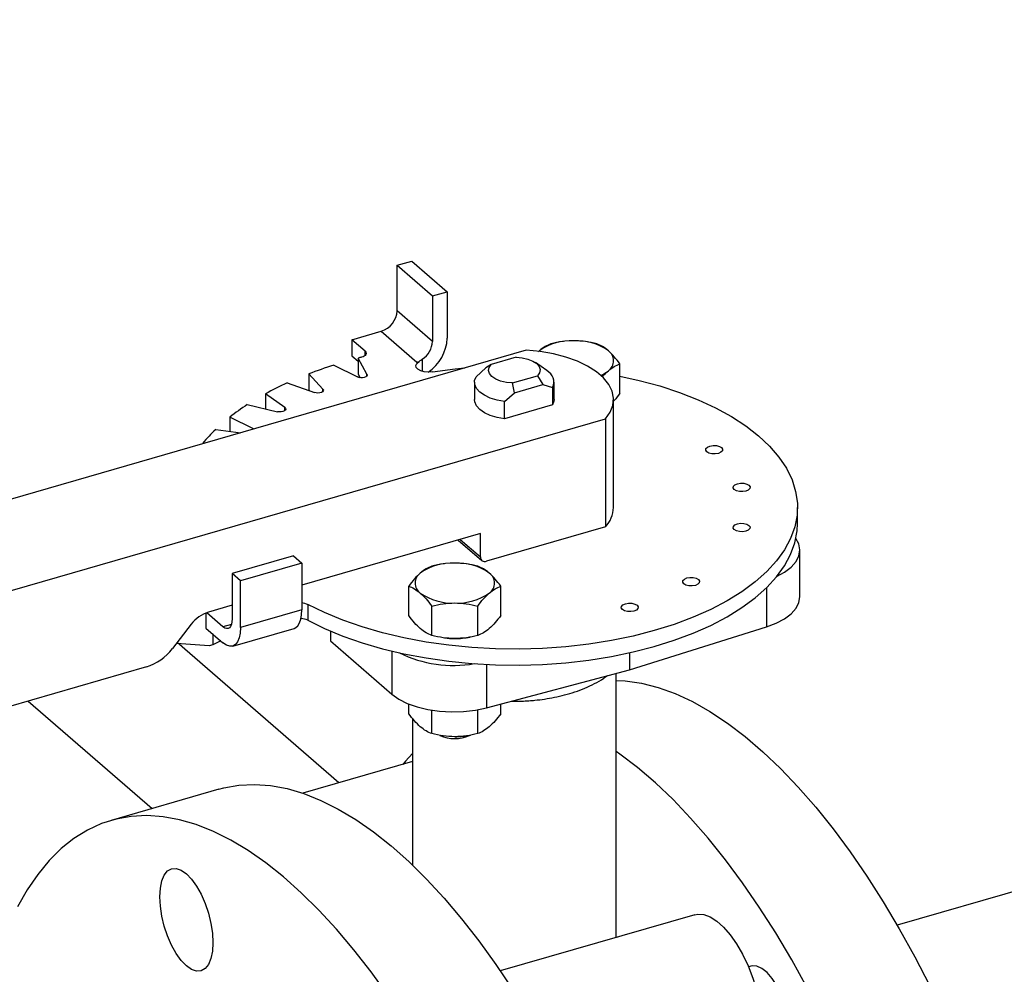
# Model space of a CAD drawing. Extents: x 19.1 to 29.8, y 0.6 to 8.7.
# Drawn here: x 22 to 22.2, y 5.1 to 5.2 of the extents above; entities that cross this region are included whole.
import ezdxf

# ---------------------------------------------------------------- set-up
doc = ezdxf.new("R2010")
doc.units = 0
doc.header["$MEASUREMENT"] = 0
doc.layers.get('0').update_dxf_attribs({"linetype": 'CONTINUOUS'})
doc.layers.add('D7', color=7, linetype='CONTINUOUS')

# ---------------------------------------------------------------- blocks, each defined once
blk = doc.blocks.new('A$C514540B1')
for p, q in [((1.146229427786828, 2.141864277008005), (1.148394446559706, 2.142489264093665)), ((1.146229427786828, 2.141864277008005), (1.151437734981045, 2.137353750667103)), ((1.146229427786828, 2.135188689555781), (1.146229427786828, 2.141864277008005)), ((1.148394446559706, 2.142489264093665), (1.153602753753916, 2.137978737752764)), ((1.151437734981045, 2.137353750667103), (1.153602753753916, 2.137978737752764)), ((1.151437734981045, 2.137353750667103), (1.151437734981045, 2.130678163214879)), ((1.153602753753916, 2.137978737752764), (1.153602753753916, 2.131122725013059)), ((1.151437734981045, 2.130678163214879), (1.146229427786828, 2.135188689555781)), ((1.139553840334607, 2.130916127050709), (1.143883877880356, 2.132166101222029)), ((1.143883877880356, 2.132166101222029), (1.149144251035636, 2.127610484436175)), ((1.141516995951925, 2.129215984414531), (1.139553840334607, 2.130916127050709)), ((1.139553840334607, 2.130916127050709), (1.139553840334607, 2.128570640651906)), ((1.16521384681235, 2.129362650180695), (0.9699977079106361, 2.073008605008162)), ((1.139553840334607, 2.128570640651906), (1.140500756390786, 2.127750587292006)), ((1.141516995951925, 2.128590984275191), (1.141516995951925, 2.129215984414531)), ((1.167040342686192, 2.129192988020289), (1.167152612319754, 2.12929483252325)), ((1.136898570891219, 2.127177570782519), (1.140381244861274, 2.12543629604166)), ((1.141775365210016, 2.125838743920974), (1.140500725873942, 2.128217423356987)), ((1.140500725873942, 2.128217423356987), (1.140500725873942, 2.125871936958184)), ((1.149144251035636, 2.127610484436175), (1.149446208832259, 2.127697652143756)), ((1.149446208832259, 2.127697652143756), (1.149446208832259, 2.127717170167347)), ((1.149927776644141, 2.128050689641023), (1.149927776644141, 2.126273004141059)), ((1.160055547957967, 2.127290160835632), (1.159277783104315, 2.126764965931392)), ((1.163727307345852, 2.128350106471131), (1.160055547957967, 2.127290160835632)), ((1.168249299302921, 2.126366254522976), (1.166573880339307, 2.12755101269908)), ((1.179003343818316, 2.123050153229982), (1.179003343818316, 2.127375110162219)), ((1.135300645709897, 2.123657534374159), (1.133219166067221, 2.12588938724953)), ((1.133219166067221, 2.12588938724953), (1.133219166067221, 2.123543900850728)), ((1.140500725873942, 2.125871936958184), (1.14079446859531, 2.12532363228248)), ((1.141775365210016, 2.125623050708004), (1.141775365210016, 2.125838743920974)), ((1.159277783104315, 2.126764965931392), (1.157836921111226, 2.12547399506962)), ((1.163211771851131, 2.12455679076412), (1.166883531239016, 2.125616736399617)), ((1.166883531239016, 2.125616736399617), (1.167661126738885, 2.124337671879271)), ((1.130032849684738, 2.124552571471829), (1.134067296669492, 2.123140103017898)), ((1.157615270777207, 2.124676256635405), (1.157615270777207, 2.122123290682151)), ((1.163475717324545, 2.123129448253253), (1.163211771851131, 2.12455679076412)), ((1.163475717324545, 2.123129448253253), (1.167661126738885, 2.124337671879271)), ((1.167661126738885, 2.124337671879271), (1.169101988731967, 2.123878583077071)), ((1.169323639065993, 2.12212335555803), (1.169323639065993, 2.124676321511286)), ((1.129681621047347, 2.120947250709578), (1.126856678293528, 2.122964484271272)), ((1.126856678293528, 2.122964484271272), (1.126856678293528, 2.120748024286549)), ((1.133219166067221, 2.123543900850728), (1.133367082292104, 2.123385295389105)), ((1.135300645709897, 2.123305342011397), (1.135300645709897, 2.123657534374159)), ((1.162034855331463, 2.12183847739148), (1.163475717324545, 2.123129448253253)), ((1.169101988731967, 2.123878583077071), (1.169101988731967, 2.121325617123817)), ((1.124183079020668, 2.121371373240864), (1.128646789777981, 2.120330643601303)), ((1.162034855331463, 2.119285511438225), (1.162034855331463, 2.12183847739148)), ((1.169101988731967, 2.121325617123817), (1.162034855331463, 2.119285511438225)), ((1.178052790290295, 2.106246265301326), (1.178052790290295, 2.122123373061281)), ((1.129681621047347, 2.120469270823854), (1.129681621047347, 2.120947250709578)), ((0.9816643942468346, 2.062904958263029), (1.176880533148548, 2.119259003435562)), ((1.125089310832898, 2.117790342475433), (1.121606806216626, 2.119531666104518)), ((1.121606806216626, 2.119531666104518), (1.121606806216626, 2.117452001638709)), ((1.176880533148548, 2.119259003435562), (1.176880533148548, 2.103381895675607)), ((1.119527162092382, 2.11773060622947), (1.123210086663846, 2.117237187897115)), ((1.125089310832898, 2.117790342475433), (1.125102615198493, 2.117783513826578)), ((1.125089310832898, 2.11777967318705), (1.125089310832898, 2.117790342475433)), ((1.117736911077031, 2.115657218197931), (1.117628806059578, 2.115695107311283)), ((1.117628806059578, 2.115695107311283), (1.117628806059578, 2.115625989798244)), ((1.205136076276936, 2.103900776246792), (1.205136076276936, 2.106246262645594)), ((1.158477534871537, 2.102399529893686), (1.132213133947701, 2.094817650421947)), ((1.158477534871537, 2.098971512939223), (1.158477534871537, 2.102399529893686)), ((1.176880533148548, 2.103381895675607), (1.159379682478161, 2.098329835252809)), ((1.155217537509593, 2.10145841443441), (1.158697694790554, 2.098444509819932)), ((1.155508748438194, 2.101542557408905), (1.158477534871537, 2.098971512939223)), ((1.205489764400923, 2.093112518634754), (1.205489764400923, 2.099968531374459)), ((1.13096330302281, 2.099147806939865), (1.121942165664116, 2.096543628898646)), ((1.132213277194133, 2.098065297553427), (1.123192139835432, 2.095461119512208)), ((1.13096330302281, 2.099147806939865), (1.132213277194133, 2.098065297553427)), ((1.132213277194133, 2.098065297553427), (1.132213277194133, 2.091209284813722)), ((1.123192139835432, 2.095461119512208), (1.121942165664116, 2.096543628898646)), ((1.121942165664116, 2.096543628898646), (1.121942165664116, 2.089868041446422)), ((1.123192139835432, 2.088605106772503), (1.123192139835432, 2.095461119512208)), ((1.147935566024884, 2.090349548048879), (1.147935566024884, 2.094674504981115)), ((1.161479306761407, 2.090349587774703), (1.161479306761407, 2.09467454470694)), ((1.200593182876574, 2.094441145546801), (1.200593182876574, 2.088695564398648)), ((1.118088013451576, 2.090719234733329), (1.118088013451576, 2.088514862374929)), ((1.120587961794214, 2.088695330000855), (1.118201140807351, 2.090762377609768)), ((1.121942165664116, 2.091852677270263), (1.118475155000915, 2.090851837500423)), ((1.132213277194133, 2.091209284813722), (1.123192139835432, 2.088605106772503)), ((1.133082737627163, 2.091991892061609), (1.133082737627163, 2.089646405662805)), ((1.151321466805442, 2.087417271958222), (1.151321466805442, 2.091742228890458)), ((1.158093288285478, 2.08741733415958), (1.158093288285478, 2.091742291091817)), ((1.115923670893274, 2.089058392855602), (1.113153212343093, 2.085488192979785)), ((1.118088013451576, 2.088514862374929), (1.120587961794214, 2.086349843602052)), ((1.121837962072888, 2.089056173999545), (1.120587961794214, 2.088695330000855)), ((1.122032511106411, 2.085856367845105), (1.131053648465105, 2.088460545886325)), ((1.136412594987029, 2.088057502237748), (1.136412594987029, 2.08662252528865)), ((1.180396514413076, 2.082385452690641), (1.200593182876574, 2.088695564398648)), ((1.137644916706883, 2.065745725798455), (1.113834502461756, 2.086366149409367)), ((1.119087421744567, 2.087649262999857), (1.119087832029464, 2.086037098134513)), ((1.120267924862269, 2.0866270503617), (1.119087832029464, 2.086037098134513)), ((1.136412594987029, 2.08662252528865), (1.145457307967618, 2.078789574077522)), ((1.118563682068412, 2.08588578907396), (1.113743365318385, 2.08624876751893)), ((1.119087832029464, 2.086037098134513), (1.118563682068412, 2.08588578907396)), ((1.145457307967618, 2.085114620366376), (1.145457307967618, 2.078789574077522)), ((1.180396514413076, 2.084864051163559), (1.180396514413076, 2.082385452690641)), ((1.109325986181624, 2.082798047181777), (1.089015217529415, 2.076934833307378)), ((1.15936874610162, 2.083168576035082), (1.15936874610162, 2.076795094564042)), ((1.15936874610162, 2.076795094564042), (1.180396514413076, 2.082385452690641)), ((1.1784694777201, 2.043008521834276), (1.1784694777201, 2.081873119477248)), ((1.091929890912759, 2.077776227038614), (1.110185164070799, 2.061966696730726)), ((1.147935566024884, 2.075915800250325), (1.147935566024884, 2.077341039356851)), ((1.151321466805442, 2.072983524159667), (1.151321466805442, 2.076430381722586)), ((1.158093288285478, 2.072983586361026), (1.158093288285478, 2.076509193433439)), ((1.161479306761407, 2.075915839976149), (1.161479306761407, 2.077356215077108)), ((1.148469432123093, 2.075242846688967), (1.148469432123093, 2.053660569827535)), ((1.148469460650276, 2.068870502478241), (1.132350198148622, 2.064217272206007)), ((1.298606187191012, 2.067570223399209), (1.219806718329522, 2.044822776119616)), ((1.119994204342944, 2.064798322751533), (1.104162165858718, 2.06022800691119)), ((1.190023356889363, 2.046343874740594), (1.161391559420942, 2.038078586752706)), ((1.178469437974535, 2.043114913931838), (1.178580120918994, 2.043040525282277))]:
    blk.add_line(p, q)
at = {"flags": 128}
for points in [[(1.141516995951925, 2.129215984414531), (1.141620844453769, 2.12910043154318), (1.141675768639153, 2.128976795723149), (1.141679807588005, 2.128850099560438), (1.141632889470984, 2.128725685189523), (1.14153652255105, 2.128608504109325), (1.141394931771771, 2.128503501739236), (1.141213876790793, 2.128414881055965), (1.141000844022777, 2.128346327385323)], [(1.176880533148548, 2.119259003435562), (1.177558799002966, 2.120241506699672), (1.177950727442912, 2.121262157171273), (1.178048448723985, 2.122300392842185), (1.177850041544318, 2.1233349979187), (1.177359428248081, 2.12434497578963), (1.176586517980184, 2.125309816156537), (1.175547154287976, 2.126209931517757), (1.174262456885252, 2.127027031664633), (1.172758430546402, 2.127744462389083), (1.17106564557794, 2.128347677756285), (1.169218508005152, 2.128824481035792), (1.167254725311601, 2.129165096278863), (1.16521384681235, 2.129362650180695)], [(1.151408060217307, 2.126187543112473), (1.150811993407224, 2.126147795202302), (1.150221399171357, 2.126204408755929), (1.149697162143539, 2.126351588831051), (1.149292876347872, 2.126574210106166), (1.149050586784, 2.126849353693952), (1.148994631391623, 2.127148706862859), (1.149131202685439, 2.12744148486014), (1.149446208832259, 2.127697652143756)], [(1.163211771851131, 2.12455679076412), (1.162299974129411, 2.12464459137676), (1.161457848358062, 2.124840229809092), (1.160735754918207, 2.125132163368201), (1.160176709301993, 2.125502890388586), (1.159814114075054, 2.125930327751536), (1.159669517038168, 2.126388970162499), (1.159751724219134, 2.12685144053425), (1.160055547957967, 2.127290160835632)], [(1.163727307345852, 2.128350106471131), (1.164639105067572, 2.128262305858489), (1.165481061485139, 2.128066618537931), (1.166203154924986, 2.127774684978822), (1.1667622005412, 2.127403957958437), (1.167124795768139, 2.126976520595487), (1.167269392805025, 2.126517878184524), (1.167187354977848, 2.126055456701), (1.166883531239016, 2.125616736399617)], [(1.179003381218841, 2.125577494050807), (1.181846760268314, 2.124943670779777), (1.184897260309768, 2.124113462365263), (1.187799015600852, 2.123159025223663), (1.190531760720745, 2.122087154314423), (1.193076487302456, 2.120905120379692), (1.195415293858112, 2.119621191105236), (1.197532284946121, 2.118244439077546), (1.199412483471143, 2.116784314889362), (1.20104294458325, 2.115250855792141), (1.202412292994772, 2.113654890838509), (1.203511140285229, 2.112007483932675), (1.204331648417337, 2.110319920730876), (1.204868350306775, 2.10860417132452), (1.205117212296848, 2.106871942184793), (1.205076767236754, 2.105135454864266), (1.204747248533565, 2.103406631506627), (1.204130707107751, 2.101697580218922), (1.203231767405704, 2.100020135898437), (1.202056656655245, 2.098385918710461), (1.20061320486559, 2.096806334088291), (1.198911743994557, 2.095292380690343), (1.196963994049391, 2.093854441747682), (1.194783544948976, 2.092502649970716), (1.192385303084308, 2.091246389077386), (1.189786266510055, 2.090094404669179), (1.187004411045415, 2.089054595578662), (1.184058931205229, 2.088134196322832), (1.180970507330215, 2.087339741314441), (1.177760387240724, 2.086676686855751), (1.174450992074533, 2.086149473126323), (1.17106516027436, 2.085761983356139), (1.167626662669221, 2.085516902199134), (1.164159231729975, 2.085415774210963), (1.160687212785319, 2.085459417643922), (1.1572342091915, 2.085647533341134), (1.153824658914651, 2.085978708246565), (1.150482303326669, 2.086450763702137), (1.147229972473234, 2.087060354752374), (1.14409050342006, 2.087803348150651), (1.141085821906643, 2.088674444352944), (1.138236453464003, 2.089667600902288), (1.135562663512964, 2.090776022839238), (1.133082737627163, 2.091991892061609), (1.133082737627163, 2.091991892061609)], [(1.141775365210016, 2.125838743920974), (1.141801963816306, 2.125703657037429), (1.141740343510229, 2.125571442080652), (1.141597049167075, 2.125456181865831), (1.141387131961501, 2.125370068018155), (1.141133019799298, 2.125322228125631), (1.140861736079565, 2.125317809962347), (1.140601922903869, 2.125357235065512), (1.140381244861274, 2.12543629604166)], [(1.151408060217307, 2.126187543112473), (1.154771608256283, 2.126620535275276), (1.156197155391816, 2.126759734402049)], [(1.162034855331463, 2.12183847739148), (1.160936245805871, 2.122037413569498), (1.159938646204715, 2.122341492198742), (1.159081895914426, 2.122738504389706), (1.158399680047943, 2.123212771129328), (1.157919431668276, 2.123745227957866), (1.157660063750988, 2.124314802488287), (1.15763218391622, 2.12489881510161), (1.157836921111226, 2.12547399506962)], [(1.135300645709897, 2.123657534374159), (1.13537372798335, 2.123526777516421), (1.135358853587661, 2.123391234465753), (1.135257713675649, 2.123265280426193), (1.135080886275261, 2.123162243140941), (1.134847338758284, 2.123093073790942), (1.134581721689798, 2.123065170637701), (1.134312121850833, 2.123081391669204), (1.134067296669492, 2.123140103017898)], [(1.162034855331463, 2.119285511438225), (1.160936245805871, 2.119484447616244), (1.159938646204715, 2.119788526245486), (1.159081895914426, 2.12018553843645), (1.158399680047943, 2.120659805176072), (1.157919431668276, 2.121192262004611), (1.157660063750988, 2.121761836535032), (1.157615270777207, 2.122123290682151)], [(1.169323639065993, 2.12212335555803), (1.169306725926972, 2.121900797091826), (1.169101988731967, 2.121325617123817)], [(1.129681621047347, 2.120947250709578), (1.1297989921568, 2.120824875739152), (1.129831554874691, 2.120690099264797), (1.129775615880916, 2.12055726631116), (1.12963745292052, 2.120440495482098), (1.129431315777438, 2.120352085768796), (1.129179459493685, 2.120301510016609), (1.128908275431414, 2.120294072253848), (1.128646789777981, 2.120330643601303)], [(1.193503234636033, 2.1141945478373), (1.193041306570912, 2.114116071316899), (1.192554718013525, 2.114132088195891), (1.192117205306197, 2.114239948988034), (1.191795738163933, 2.114423308987689), (1.191638882899582, 2.114654188343357), (1.191670818881114, 2.114897567298941), (1.191886468888072, 2.115116190087489), (1.19225326046471, 2.115277057223738), (1.192715116952499, 2.11535540017902), (1.193201777087218, 2.115339516865147), (1.193639120440764, 2.115231607184778), (1.193960756936811, 2.115048296073349), (1.194117442847372, 2.114817367829455), (1.194085676219629, 2.114574037762096), (1.193869954635346, 2.114355281408431), (1.193503234636033, 2.1141945478373)], [(1.197536829312888, 2.108653326800314), (1.197074972825099, 2.108574983845031), (1.19658831269038, 2.108590867158905), (1.196150969336834, 2.108698776839273), (1.195829332840788, 2.108882087950702), (1.195672646930227, 2.109113016194597), (1.195704413557969, 2.109356346261955), (1.195920135142252, 2.109575102615621), (1.196286855141565, 2.109735836186752), (1.196748613852904, 2.109814263818926), (1.197235371764073, 2.109798295828161), (1.197672884471402, 2.109690435036018), (1.197994351613666, 2.109507075036364), (1.198151206878016, 2.109276195680695), (1.198119270896484, 2.10903281672511), (1.197903451535744, 2.108814145048337), (1.197536829312888, 2.108653326800314)], [(1.133082737627163, 2.089646405662805), (1.135562663512964, 2.088430536440435), (1.138236453464003, 2.087322114503486), (1.141085821906643, 2.086328957954142), (1.14409050342006, 2.085457861751849), (1.147229972473234, 2.084714868353572), (1.150482303326669, 2.084105277303334), (1.153824658914651, 2.083633221847761), (1.1572342091915, 2.083302046942331), (1.160687212785319, 2.08311393124512), (1.164159231729975, 2.08307028781216), (1.167626662669221, 2.083171415800331), (1.17106516027436, 2.083416496957336), (1.174450992074533, 2.083803986727521), (1.177760387240724, 2.084331200456948), (1.180970507330215, 2.084994254915638), (1.184058931205229, 2.08578870992403), (1.187004411045415, 2.08670910917986), (1.189786266510055, 2.087748918270375), (1.192385303084308, 2.088900902678582), (1.194783544948976, 2.090157163571913), (1.196963994049391, 2.091508955348879), (1.198911743994557, 2.09294689429154), (1.20061320486559, 2.094460847689489), (1.202056656655245, 2.096040432311659), (1.203231767405704, 2.097674649499634), (1.204130707107751, 2.099352093820119), (1.204747248533565, 2.101061145107824), (1.205076767236754, 2.102789968465463), (1.205136076276936, 2.103900776246792)], [(1.197536901662431, 2.102756561834319), (1.19707487582086, 2.102678169990811), (1.196588385039931, 2.10269410219291), (1.196150872332595, 2.102801962985053), (1.195829405190338, 2.102985322984709), (1.195672549925987, 2.103216202340376), (1.19570448590752, 2.103459581295961), (1.19592003813802, 2.1036782887614), (1.196286927491116, 2.103839071220757), (1.196748686202447, 2.103917498852931), (1.197235444113616, 2.103901530862166), (1.19767278746717, 2.103793621181798), (1.197994423963209, 2.103610310070368), (1.198151109873777, 2.103379381826474), (1.198119343246027, 2.103136051759115), (1.197903523885294, 2.102917380082342), (1.197536901662431, 2.102756561834319)], [(1.202138131476254, 2.096141177392022), (1.203231688656494, 2.096730197165366), (1.204212957590777, 2.097470042908332), (1.204928903388826, 2.098282440691554), (1.205358439691047, 2.099143803516341), (1.205489152281018, 2.100029096227807), (1.205317194288959, 2.100912708482902), (1.204901700047728, 2.101693953562073)], [(1.190108032843739, 2.094791003869332), (1.1896462741324, 2.094712576237158), (1.189159516221231, 2.094728544227923), (1.188722003513895, 2.094836405020065), (1.188400536371638, 2.095019765019721), (1.188243681107288, 2.095250644375389), (1.18827561708882, 2.095494023330974), (1.188491436449553, 2.095712695007747), (1.188858058672416, 2.09587351325577), (1.189319915160205, 2.095951856211052), (1.189806575294924, 2.09593597289718), (1.19024391864847, 2.09582806321681), (1.190565555144516, 2.095644752105381), (1.190722241055077, 2.095413823861486), (1.190690474427328, 2.095170493794128), (1.190474752843045, 2.094951737440462), (1.190108032843739, 2.094791003869332)], [(1.13221323945303, 2.092254257329303), (1.132606276537452, 2.092175331464084), (1.133082737627163, 2.091991892061609)], [(1.181073616348023, 2.091000564352531), (1.180611759860234, 2.090922221397248), (1.180125099725515, 2.090938104711121), (1.179687756371969, 2.09104601439149), (1.179366119875922, 2.091229325502919), (1.179209336188904, 2.091460338423706), (1.179241200593104, 2.091703583814172), (1.179456922177394, 2.091922340167838), (1.1798236421767, 2.092083073738968), (1.180285400888039, 2.092161501371143), (1.180772158799208, 2.092145533380378), (1.181209573730087, 2.092037757265127), (1.181531138648801, 2.091854312588579), (1.181687993913151, 2.091623433232912), (1.181656057931619, 2.091380054277327), (1.181440238570879, 2.091161382600554), (1.181073616348023, 2.091000564352531)], [(1.200593182876574, 2.088695564398648), (1.202013259327309, 2.089228456006281), (1.203231688656494, 2.089874184425661), (1.204212957590777, 2.090614030168628), (1.204928903388826, 2.091426427951849), (1.205358439691047, 2.092287790776637), (1.205489764400923, 2.093112518634754)], [(1.131053648465105, 2.088460545886325), (1.131297698491046, 2.088568403077421), (1.131613907539077, 2.088849466850961), (1.131870179621608, 2.089268448112232), (1.132058888175315, 2.089812793512007), (1.132174362165955, 2.090466287425479), (1.132213277194133, 2.091209284813722)], [(1.121942165664116, 2.089868041446422), (1.121916157127693, 2.089432971575684), (1.121839109282966, 2.089059715836055), (1.121713955423509, 2.088762584622271), (1.121545486595508, 2.088553072822411), (1.121340351597745, 2.088439034218204), (1.121106176993528, 2.08842508370026), (1.120852153769412, 2.088511602314589), (1.120587961794214, 2.088695330000855)], [(1.123192139835432, 2.088605106772503), (1.12314207829165, 2.087768499080231), (1.122993946965813, 2.087050629559668), (1.122753221339259, 2.086479293400591), (1.122429385727919, 2.086076231395002), (1.122034759964819, 2.08585704526024), (1.121584597176586, 2.08583007567016), (1.121096008242446, 2.085996529270473), (1.120587961794214, 2.086349843602052)], [(1.153198066787901, 2.087062447835388), (1.153941890612074, 2.086988705332769), (1.154707377545456, 2.086963667779607)], [(1.178469414901478, 2.080804987028264), (1.179790472553911, 2.08073398545438), (1.182195675513888, 2.080388609581419), (1.184652993323148, 2.079763905811203), (1.187154701641944, 2.078861885219914), (1.189693173906946, 2.077685278637318), (1.192260392449043, 2.076237833015884), (1.194848632928476, 2.074523866877097), (1.197449779899664, 2.072548778372822), (1.200055815693482, 2.070318643070051), (1.202658624864362, 2.067840404473924), (1.20525028751964, 2.065121641166269), (1.207822688213732, 2.062170799667056), (1.210367907053971, 2.058997003911391), (1.212878121924149, 2.05561003408029), (1.21534551070804, 2.052020390108355), (1.217762446842336, 2.048239164668426), (1.22012159709309, 2.0442779584947), (1.222415432673436, 2.040149197921066), (1.224637011455243, 2.035865520973646)], [(1.145457307967618, 2.078789574077522), (1.146472873587456, 2.078061426400314), (1.147720988520618, 2.077430103290869), (1.149165470844601, 2.07691383716857), (1.15076419909542, 2.076527791024592), (1.152470891422816, 2.076283104286985), (1.154235978558333, 2.076186919019793), (1.156008063442052, 2.076241898060827), (1.157735712536905, 2.076446629227035), (1.15936874610162, 2.076795094564042)], [(1.148469421756303, 2.070071527116436), (1.147437831292088, 2.068926483845307), (1.147051516527469, 2.068461163154927)], [(1.206583394189217, 2.035578882080722), (1.204289558608863, 2.039707642654356), (1.201930408358109, 2.043668848828083), (1.199513472223813, 2.04745007426801), (1.197046083439922, 2.051039718239946), (1.194535868569744, 2.054426688071047), (1.191990649729505, 2.057600483826713), (1.189418249035413, 2.060551325325926), (1.186826586380143, 2.063270088633581), (1.184223777209255, 2.065748327229707), (1.181617741415437, 2.067978462532478), (1.179016594444249, 2.069953551036754), (1.17846933963849, 2.070336989172638)], [(1.119994204342944, 2.064798322751533), (1.120703083625017, 2.064987046374423), (1.122935466704845, 2.06538272032119), (1.125239128818691, 2.065498198432561), (1.127606932285509, 2.065333099662519), (1.130031641647797, 2.064887889733972), (1.132505581454019, 2.064164092830974), (1.135021271805549, 2.063163825875824), (1.137570890586161, 2.061890179575076), (1.14014661567964, 2.06034704906576), (1.142740331640425, 2.05853936677683), (1.145344118575835, 2.056472594367816), (1.147949958816746, 2.054153124944059), (1.150549736917597, 2.051588177210595), (1.153135435209258, 2.048785647287598), (1.155699036022604, 2.045754235725714), (1.158232717241425, 2.042503214644608), (1.160728461196605, 2.03904280877898), (1.163178739101269, 2.035383539232654)], [(1.144896422712378, 2.034472492938637), (1.142400678757205, 2.037932898804264), (1.139866997538384, 2.04118391988537), (1.137303396725031, 2.044215331447255), (1.13471769843337, 2.047017861370252), (1.132117920332526, 2.049582809103716), (1.129512080091608, 2.051902278527472), (1.126908293156198, 2.053969050936486), (1.12431457719542, 2.055776733225416), (1.121738852101934, 2.057319863734732), (1.119189233321322, 2.05859351003548), (1.116673542969799, 2.059593776990631), (1.11419960316357, 2.060317573893628), (1.111774893801282, 2.060762783822176), (1.109407090334471, 2.060927882592217), (1.107103428220626, 2.060812404480847), (1.104871045140797, 2.060416730534079), (1.102716834334906, 2.059742046228401), (1.100647444601726, 2.058790489655334), (1.098669329187146, 2.057564939829201), (1.096788550231231, 2.056069207210144), (1.095010925432916, 2.054307927857991), (1.093341930273546, 2.052286584601498), (1.091786746905122, 2.050011358853775), (1.090350215262049, 2.047489289381462)], [(1.111308891227715, 2.048992759351521), (1.111383934655166, 2.050247713228376), (1.111606229420374, 2.051324422247716), (1.111967220083748, 2.052181521747836), (1.112453022388991, 2.052786072417772), (1.113044961033637, 2.053114851619916), (1.113720302992434, 2.053155221328143), (1.114453039728971, 2.052905657358401), (1.115215109401319, 2.052375685861032), (1.115977179073667, 2.051585713966991), (1.116710013586655, 2.050566056003588), (1.117385355545451, 2.049355959710234), (1.117977294190105, 2.048001912700598), (1.118463047607115, 2.046555970093995), (1.118824038270489, 2.045073616423862), (1.119046284147473, 2.043611923915359), (1.119121376463148, 2.042226948670946), (1.119046284147473, 2.040972037132537), (1.118824038270489, 2.03989528577475), (1.118463047607115, 2.039038207443854), (1.117977294190105, 2.038433614435472), (1.117385355545451, 2.038104835233329), (1.116710013586655, 2.038064465525101), (1.115977179073667, 2.038314093002511), (1.115215109401319, 2.038844064499881), (1.114453039728971, 2.039634036393922), (1.113720302992434, 2.040653630849656), (1.113044961033637, 2.04186372714301), (1.112453022388991, 2.043217774152646), (1.111967220083748, 2.044663759097696), (1.111606229420374, 2.046146091598606), (1.111383934655166, 2.047607826445554), (1.111308891227715, 2.048992759351521)], [(1.190023356889363, 2.046343874740594), (1.190460124303577, 2.046428318771072), (1.191354681069335, 2.046373172945202), (1.192301450460832, 2.046032454301297), (1.193279019434925, 2.0454138472673), (1.194265192736864, 2.044531471714939), (1.195237872888328, 2.043405057360035), (1.196174962411007, 2.042060197793174), (1.197055243814667, 2.040527292018559), (1.197858966255865, 2.038840867038873), (1.198567943314394, 2.037039027455486), (1.199166041875557, 2.035162608699531), (1.199639866565342, 2.033253864540082), (1.199978759750401, 2.031355916684355), (1.200174899314518, 2.029511738655003), (1.200223885317321, 2.02776301265208), (1.200124739994287, 2.02614909226111), (1.199879712203817, 2.024706452053293), (1.19949417965082, 2.023467819647358)], [(1.204308038358427, 2.027491349794005), (1.204281540939746, 2.028839850467219), (1.204106325536507, 2.030282702367268), (1.203788943171041, 2.031764632652941), (1.203341713676387, 2.033228611437526), (1.202781845708223, 2.034618328587888), (1.202130850086149, 2.03588037415444), (1.201413659805588, 2.036966355293448), (1.200657847826221, 2.037834505127964), (1.19989255153093, 2.0384513974549), (1.199147201632002, 2.038793301575292), (1.198450251077148, 2.038847219586228), (1.197931058113312, 2.038673102727196)]]:
    blk.add_lwpolyline(points, dxfattribs=at)
for centre, radius, start, end in [((1.14289669235869, 2.135353539981051), 0.0033368100180731, 287.2083393232907, 357.1682295419611), ((1.148124138988777, 2.130834814119952), 0.00331729677689945, 302.9363523890481, 357.2933459125163), ((1.147198389018563, 2.131444608323546), 0.006412448559564017, 304.3073481276521, 357.1227357589739), ((1.171816539500568, 2.122668541246858), 0.008103082921183601, 87.06435901508733, 125.1398684888765), ((1.172646446580266, 2.122668261963297), 0.008103357817705424, 54.86090681844461, 92.93498543302044), ((1.176285346384333, 2.127828691034406), 0.00178897116421928, 304.9599057036351, 55.03970509090225), ((1.156481045053795, 2.065345878173048), 0.06485854997824085, 107.5733121526756, 111.0176517523309), ((1.161366421565234, 2.048297920215024), 0.0825984517962663, 104.2741175514475, 104.632371475912), ((1.148369682330433, 2.130283449550753), 0.002782929963695336, 286.1604692995908, 292.7575233296428), ((1.167385047100289, 2.12468004593353), 0.001894790562799375, 334.9769842070812, 62.86296856800721), ((1.1742345628818, 2.130057080036712), 0.004807353093117798, 294.2325890544681, 309.7788455914113), ((1.150341630593488, 2.079964836163943), 0.04899502752204058, 114.4882725247995, 118.6418732664213), ((1.143048646617977, 2.092228853962254), 0.03471593395939088, 122.9172195158678, 128.1437700016008), ((1.135782892284695, 2.100667138936815), 0.02356715256735243, 133.6112851642862, 140.3820128038309), ((1.173622154994597, 2.106387463484928), 0.004432884619584783, 317.311180314608, 358.1746809777786), ((1.154293096280199, 2.089965664650808), 0.008105440215214888, 87.07010881837796, 125.1341186855873), ((1.155122311746908, 2.089967781184919), 0.008103357817696506, 54.86090681842368, 92.93498543305346), ((1.159138397535585, 2.098945620488293), 0.0006613696997552436, 177.7563118033592, 291.396882330692), ((1.15065356345886, 2.095128194667516), 0.00178897116421968, 124.9599057036308, 235.0397050908967), ((1.158761211550974, 2.095128210256019), 0.001788971164218306, 304.9599057035958, 55.03970509091762), ((1.154292463262934, 2.100288623738633), 0.008103357817713073, 234.8609068184809, 272.9349854330204), ((1.155122370342632, 2.100288344455048), 0.008103082921167716, 267.0643590150543, 305.139868488919), ((1.119994945914748, 2.085977987721103), 0.005105308618794176, 107.318813018806, 142.8881485564829), ((1.131826627212845, 2.087063587078684), 0.002872066366128702, 64.06480704092675, 84.83359771564724), ((1.154714707616527, 2.098284285447733), 0.01132062004122768, 269.962901134063, 281.4349746185219), ((1.107046394810965, 2.090108723056141), 0.007657840332443018, 287.3183545003254, 322.8881828433622), ((1.154500054325055, 2.100949975336372), 0.01793857101971462, 243.7840130078902, 279.870293980938), ((1.154707282986912, 2.077561923306686), 0.005314424629851408, 245.8030211865348, 294.2212486815388), ((1.154743284315757, 2.083555836487801), 0.01102595380410349, 269.8134120578683, 281.9247740331584)]:
    blk.add_arc(centre, radius, start, end)
for points, knots in [([(0.7881224178442636, 2.737053064402557), (0.7881225069895947, 2.736293187308819), (0.7881233144972057, 2.729409971831141), (0.7881229170989315, 2.716700946848169), (0.7881221551686082, 2.699225267264417), (0.7881205091300814, 2.683108329177649), (0.7881175253103976, 2.668297132591387), (0.7881142959643341, 2.654739087582626), (0.7881105660881929, 2.641917826119772), (0.7881062455149106, 2.629831884434322), (0.7881017927458416, 2.618479810981344), (0.7880974605673075, 2.607860187007335), (0.788092860550428, 2.59821609612756), (0.7880889150328869, 2.589507690730457), (0.7880852464575483, 2.581692527402701), (0.7880825261627109, 2.574481314895061), (0.788081380313443, 2.56783790189031), (0.7880820635363008, 2.561545776323355), (0.7880858264655686, 2.5547763596113), (0.7880940952978648, 2.547277624833905), (0.7881104373517402, 2.538974056690191), (0.7881339934256459, 2.530398902005432), (0.7881759137939852, 2.521543138912615), (0.7882059150688008, 2.512393524089962), (0.7885937866886508, 2.503744842662972), (0.78969994104731, 2.495787410162816), (0.7913381945842062, 2.488606549016654), (0.7933257788512194, 2.481748036558142), (0.795465700655619, 2.475400546663651), (0.7976431869829455, 2.469733761667567), (0.7996843892661261, 2.465073418833669), (0.8015329429364115, 2.46127782329517), (0.8032082369701072, 2.45810413019133), (0.8050503793391144, 2.454867381204092), (0.8072358785917544, 2.451321034563027), (0.8107734613274928, 2.446076726816972), (0.8158864729191677, 2.439517113212514), (0.8219921334186324, 2.433062379874821), (0.8277899990586874, 2.427845870900299), (0.8331044222039168, 2.423640412833596), (0.8389213849432196, 2.419627518825751), (0.8444821227629333, 2.41632889302617), (0.8496053624681963, 2.413674124939147), (0.8539815591965194, 2.41165239244893), (0.858222643889242, 2.409913213356329), (0.8621544537607306, 2.4084791858124), (0.8656175122275584, 2.407351732881155), (0.8685176834319961, 2.40650066944097), (0.8707821751729767, 2.405891783708565), (0.8726695842990821, 2.405419157666573), (0.8744677042941476, 2.404997062512132), (0.8764696673230787, 2.404560850976837), (0.8787514029123429, 2.404107195080933), (0.8816941513356298, 2.403583884329609), (0.8853910636895961, 2.403028728348289), (0.88993973506917, 2.40250481486209), (0.8949956277665905, 2.402115061693109), (0.9014387179984453, 2.401882485330676), (0.9092513063647019, 2.402011761574295), (0.9184360155411397, 2.402743145499285), (0.9279837148586267, 2.404116514470316), (0.937847755234472, 2.40613067802069), (0.9479843863707487, 2.408991195078102), (0.9578572267936352, 2.411827415102294), (0.9674413969089741, 2.414576319694886), (0.9767169161195213, 2.417236998803328), (0.986178620559734, 2.419988111988235), (0.9963605296041109, 2.422430844776646), (1.007238400316595, 2.42460616889336), (1.018714432783234, 2.426421554953405), (1.030031153048803, 2.427755626507284), (1.040877824907056, 2.428635527490732), (1.051115383104161, 2.42913466300548), (1.061177170669175, 2.429306515947009), (1.070998654486338, 2.429172505245321), (1.080523915986227, 2.428755560928169), (1.089705465096777, 2.428081074597285), (1.098506024851865, 2.427178898364749), (1.107212103900096, 2.426033994728224), (1.115760862094767, 2.424651389715943), (1.124089408743501, 2.423038490096133), (1.131853306770495, 2.421282819158853), (1.138580239776871, 2.419545349311305), (1.144336272409738, 2.417893084082777), (1.149095357328456, 2.416407435370553), (1.153265730607686, 2.415006152478809), (1.15680382156247, 2.413740194957226), (1.159739830352478, 2.412632072727513), (1.162107334451022, 2.411698605328786), (1.16402534897103, 2.410917443173711), (1.165797433448262, 2.410176765873953), (1.167974493872812, 2.40924336597464), (1.170798375439652, 2.407988942991106), (1.174260583170195, 2.406387953767593), (1.178550359537752, 2.404314455854157), (1.183495093691107, 2.401742372566406), (1.188852878906815, 2.398575993904721), (1.193846281690476, 2.39492941637657), (1.198598376880469, 2.390868853591547), (1.203538078281873, 2.386525596113418), (1.208831433230294, 2.381921517726214), (1.214446056164988, 2.377040286688758), (1.220416733750369, 2.371862292147195), (1.227154124590001, 2.366026267992113), (1.234662879991902, 2.359525721062072), (1.242833574974625, 2.352452540722356), (1.251098276619231, 2.345296924716302), (1.259314108346189, 2.338183212276659), (1.267456848893396, 2.331131875204433), (1.279950424460871, 2.320311957896817), (1.296656322203546, 2.305841555283106), (1.317444550832214, 2.287831378273478), (1.33776237110154, 2.270226317549061), (1.358848618386446, 2.251953719007456), (1.38079593929973, 2.232935200252613), (1.403707715705906, 2.213082098048529), (1.426471604297767, 2.193358832564895), (1.449127438839639, 2.173730463845613), (1.47167190495648, 2.154200472366909), (1.489758568754887, 2.138533049604562), (1.500330579758867, 2.129376613099505), (1.503425183844946, 2.126696371297655)], [0, 0, 0, 0, 0.001839993241676663, 0.01666726114564857, 0.03076828902837755, 0.04414403531392373, 0.05567539982453727, 0.06660935178736478, 0.07694696959229406, 0.08668948566081512, 0.09583814065529214, 0.104394226863198, 0.1123590721456248, 0.119141925388267, 0.125430410502924, 0.1312301956139111, 0.1365479935585079, 0.1414586941421742, 0.1464031479367321, 0.1528618441618895, 0.1595193708880939, 0.1663918132412562, 0.1734943215727191, 0.1808252518732781, 0.188384828780198, 0.194512988685702, 0.2008129862481902, 0.2071131238440122, 0.2129175199992611, 0.2181822612070475, 0.2229306366202135, 0.2262286606741383, 0.2292551612232467, 0.2323479268435366, 0.2359977195194582, 0.2402134874813601, 0.2490443863074262, 0.2581025930726945, 0.2640199151691228, 0.2700606227084056, 0.2763631219341512, 0.2829781297464197, 0.287292899899528, 0.2916442158716912, 0.2956634242716971, 0.2993042930955189, 0.3025658758956648, 0.305136321522573, 0.3071480226242242, 0.3086310719211049, 0.3101625503718833, 0.311933266881578, 0.3139423619148938, 0.3161883630573659, 0.3196602099283016, 0.3235710257900831, 0.3279127762746176, 0.3325485992992478, 0.3398089786203389, 0.3473326987159717, 0.3550815100431257, 0.3630042824548794, 0.3711456329651165, 0.3795026336115044, 0.3868118543253048, 0.3942640920375858, 0.4018769202817404, 0.4097049632792819, 0.4178835910708082, 0.426402370378379, 0.4349102942397831, 0.4422354423483596, 0.4494278044392347, 0.4564691858596783, 0.4633429870373977, 0.4700346810988941, 0.4765321044043517, 0.4828250568917373, 0.4889050889412677, 0.4954542163568214, 0.5017233619094842, 0.5077093233706123, 0.5134146574115245, 0.5177027158934149, 0.5217378708103165, 0.5252877293702893, 0.5283457081813348, 0.5309629266809729, 0.5330964341701894, 0.5347536217193353, 0.5362292720273442, 0.5380233453351568, 0.5408702639049903, 0.5442893444787988, 0.5480939249933166, 0.5536034688353596, 0.5594934813424146, 0.5657391227381975, 0.5723916215069964, 0.5794977419527529, 0.5869547737446243, 0.5949041361372807, 0.6033345809030013, 0.612223978655247, 0.6233601957367931, 0.6350001878149885, 0.6466377770098036, 0.6581705909379628, 0.6695999633420102, 0.6809271934018697, 0.7107750029061041, 0.7399242986983282, 0.7683985762046887, 0.7962193847692228, 0.8285473498349405, 0.8605489661314689, 0.8924011547227086, 0.9240991970020399, 0.9556385110567635, 0.9870146517160553, 1, 1, 1, 1]), ([(1.520124325654521, 2.139876449263078), (1.515842891442446, 2.14358380929565), (1.505030920430897, 2.152946062039949), (1.48765440982914, 2.16799127385619), (1.467960404097113, 2.185041705743367), (1.448163475700646, 2.202179995046405), (1.428261406987524, 2.219408110612227), (1.408251224829733, 2.23672869046116), (1.38807319609284, 2.254193582039745), (1.36799518270378, 2.271570778441901), (1.347907366252905, 2.288956986882249), (1.327777601529988, 2.306380894177757), (1.307236557486107, 2.324163513267266), (1.286301433941212, 2.342290970627701), (1.269615097415979, 2.356742982553532), (1.257303312657179, 2.367408199244405), (1.249589709146498, 2.374091047034063), (1.242081368541534, 2.380595574927627), (1.234897157757324, 2.386818338338919), (1.228077157368404, 2.392716927155204), (1.221597247314683, 2.398314515099823), (1.215429981383515, 2.403614092782383), (1.209601255466239, 2.408657572225275), (1.204492010450728, 2.412857911165355), (1.199817254363168, 2.41617552073726), (1.195719713131972, 2.418713240651564), (1.191559457217267, 2.421030565994795), (1.187450454610151, 2.423154249759285), (1.183501824905306, 2.425076045258809), (1.179876470776705, 2.426762957173789), (1.176883779148945, 2.428102976414903), (1.174534304866668, 2.429118635397793), (1.172701197302189, 2.429890912371699), (1.170869952281954, 2.430644477603766), (1.168753170617521, 2.431492718938046), (1.16613511805479, 2.432506187883689), (1.16297994973278, 2.433675152997559), (1.159258923926323, 2.434984422382068), (1.154927131235574, 2.436419714890387), (1.14910867130525, 2.438218275115498), (1.141731874560705, 2.440282713621329), (1.132715641400772, 2.442487082019426), (1.122935153944603, 2.444526572849234), (1.112395232958981, 2.446343536298228), (1.101119207808154, 2.447878583192725), (1.090201598224795, 2.448963012343834), (1.079813827573538, 2.449659595581108), (1.070096427532903, 2.450035432445399), (1.060101666572983, 2.450134833036242), (1.049879785402155, 2.44993516853962), (1.03948893034849, 2.449416307470848), (1.028994402297805, 2.448564842940861), (1.018475080755394, 2.447366289172181), (1.008120336500831, 2.445836529782385), (0.9981501030298361, 2.444020620872884), (0.9887573081851357, 2.441971894382629), (0.9799396880377031, 2.439753585581862), (0.9717365442077721, 2.437337420324519), (0.963768548497896, 2.435039931269748), (0.9561019952866232, 2.43280782537477), (0.9487260025151869, 2.430673215134592), (0.9409002023256008, 2.428355246976417), (0.9326405085478626, 2.426106560727075), (0.9239796827747213, 2.424412046731709), (0.9156843844991158, 2.423303797247178), (0.9077518759561229, 2.422747445838561), (0.9002372770062763, 2.422687481168396), (0.8938498635055225, 2.423041331832558), (0.8886579813746138, 2.423604330688674), (0.8846777250256039, 2.424199389314619), (0.8813151716151708, 2.424825860689025), (0.8789406277014464, 2.425344740055559), (0.8773321553132831, 2.425729608842246), (0.8761178386172688, 2.426034325213315), (0.8745585251730859, 2.426448576870809), (0.8724804972265403, 2.427044220973441), (0.8699120798961815, 2.427852150220839), (0.8670311517083675, 2.428859186737876), (0.8640648455375128, 2.430014433082322), (0.8612011453497814, 2.431248717598751), (0.8576285778431227, 2.432937582273503), (0.8535229231621315, 2.435136710059772), (0.8490842575302864, 2.437894350679301), (0.8452675511715952, 2.440593810871756), (0.8420717204549248, 2.443116915288686), (0.8396214075308563, 2.445238082380953), (0.8376913038486578, 2.447026583951666), (0.8359661495348334, 2.448713950629435), (0.8340538159119504, 2.450701432454505), (0.8318876908563695, 2.453121246786778), (0.8295667755733902, 2.455938670015684), (0.8271478749160579, 2.45915668181117), (0.8246916672946298, 2.462768047664513), (0.8225676208044561, 2.466259545656034), (0.8209260343407081, 2.469238967208375), (0.8198632762072222, 2.471308801609196), (0.819109419378961, 2.472855016192244), (0.8185276176326326, 2.474095908188336), (0.8179837395193204, 2.475296220666318), (0.8174286889582021, 2.476565459968898), (0.8168393756576009, 2.477963684867816), (0.8162205451517863, 2.4794945483372), (0.81557458811033, 2.481160600056689), (0.8149058318194022, 2.482966417273063), (0.8141527168057578, 2.48510165972677), (0.8133126541614004, 2.487598520425178), (0.8123979210813559, 2.490520914662333), (0.8114609463558153, 2.493824159053629), (0.8105180285592013, 2.497642435099414), (0.8095929671988245, 2.502392216262923), (0.8089383461417086, 2.50825382266163), (0.8087233190324241, 2.515342816619413), (0.8087819280064465, 2.523380795382388), (0.8088085430307359, 2.532328190441624), (0.8088333876181011, 2.542225359208196), (0.8088465486172112, 2.553082260136163), (0.8088517043018513, 2.564525316843093), (0.8088510014604182, 2.576482911639132), (0.8088469482450904, 2.588875140857375), (0.808843798107354, 2.601994747195761), (0.8088403576094123, 2.615827070638026), (0.8088378462634864, 2.63036908131433), (0.8088352957470804, 2.64611374699302), (0.8088345292549803, 2.663104848223905), (0.8088317624580981, 2.681384463510919), (0.8088381304580068, 2.69388078258148), (0.8088344301525936, 2.700279885392563), (0.8088344143994561, 2.700307127988223)], [0, 0, 0, 0, 0.01862183097742843, 0.04702599333235227, 0.07557424175814452, 0.1042698364607514, 0.1331156832988451, 0.1621151133997633, 0.1912713870522674, 0.220847164936896, 0.2493726103078842, 0.2784995127442486, 0.3082066520287949, 0.3384711754976394, 0.3692692715032415, 0.3805315395767692, 0.3918238642979544, 0.4026985957754656, 0.4130375009403561, 0.4228877379001524, 0.4321207348601839, 0.4409331731619491, 0.4492998445653124, 0.4571813769840587, 0.4620419214816767, 0.4667093153355916, 0.4711690191479702, 0.4753954395507602, 0.4793742052097079, 0.482968127767905, 0.4859946589157126, 0.4879778767514767, 0.4896221926600331, 0.4911309562694753, 0.4930624573966941, 0.495449695063403, 0.4982504074810062, 0.5015148440968036, 0.5052513620240356, 0.5094537447124189, 0.5162730718955433, 0.5235074644942254, 0.531156345862292, 0.5392125862187997, 0.5476639714142552, 0.5564977343513688, 0.5633638655624015, 0.5704255494566636, 0.5776714319098167, 0.5850885189619596, 0.5926621507162078, 0.6003760540820585, 0.6082085764419178, 0.6161275634533575, 0.6238623376601867, 0.6312969840794819, 0.6384399852822487, 0.6453604778397073, 0.6520519156697173, 0.6585029245545406, 0.6647049869134075, 0.6706637622832151, 0.6782615512396368, 0.6855615222348539, 0.6926448561321319, 0.6995070028181741, 0.7061374582268737, 0.7124541618313229, 0.7166733092041757, 0.7203802586776261, 0.7235687372585735, 0.7262342538396308, 0.7272579384937558, 0.7282972861829512, 0.7298439568144613, 0.7319507752385526, 0.7346184857343429, 0.7377636505163893, 0.7409803592378561, 0.7440875630330097, 0.7470843620047496, 0.7528423008982732, 0.7581359591543866, 0.7629280630464939, 0.7670635051272087, 0.7705281540436778, 0.7727833044011072, 0.7750763263654039, 0.777874034079909, 0.7811698664243641, 0.7849415644212444, 0.7889338821079505, 0.7933241354151395, 0.798069359123401, 0.8011480279981954, 0.8034372615712214, 0.8049494325016794, 0.8062189477435633, 0.807425658631755, 0.8087494074650967, 0.8101908333881206, 0.8117505884728976, 0.8134298529713343, 0.8152298596177574, 0.8171527076693552, 0.8197496919679185, 0.8225466019524532, 0.825603047401222, 0.8291511303453933, 0.8332008715631966, 0.8385254942682691, 0.8445320656018513, 0.8512689250045724, 0.85877608783123, 0.8670869877517126, 0.8762081362417953, 0.8861316053505877, 0.8959152586784396, 0.9063279796674227, 0.9173411920881299, 0.9289490587455783, 0.9411500292441142, 0.9539426700699826, 0.9685715560939552, 0.9839015497848479, 0.9999314648345378, 1, 1, 1, 1]), ([(1.168845621557715, 2.130307324051517), (1.168570685284976, 2.130196021760266), (1.168015736135736, 2.129971362019214), (1.167442069534623, 2.129521713464376), (1.167152612319754, 2.12929483252325)], [0, 0, 0, 0, 0.4954260640118053, 1, 1, 1, 1]), ([(1.170728389250847, 2.130654642966547), (1.170665062518182, 2.130650581767516), (1.170024257530905, 2.130609486380393), (1.169404306616507, 2.130450551971175), (1.168845621557715, 2.130307324051517)], [0, 0, 0, 0, 0.09882372004220084, 1, 1, 1, 1]), ([(1.175617443037751, 2.130307386252876), (1.175067593111336, 2.130434166169562), (1.173957740468602, 2.130690066950517), (1.172810433493801, 2.13073720553193), (1.172231532297737, 2.130760990431491)], [0, 0, 0, 0, 0.4954260640118053, 1, 1, 1, 1]), ([(1.177310442316262, 2.129294841148395), (1.177026777181595, 2.129517641103576), (1.176453116630491, 2.129968213026092), (1.175898042629079, 2.13019349983879), (1.175617443037751, 2.130307386252876)], [0, 0, 0, 0, 0.4944825543859047, 1, 1, 1, 1]), ([(1.179003343818316, 2.127375110162219), (1.178728396719599, 2.12774000746416), (1.178173485636307, 2.12847646025111), (1.177599852140609, 2.129020408259302), (1.177310442316262, 2.129294841148395)], [0, 0, 0, 0, 0.4954795587827608, 1, 1, 1, 1]), ([(1.149446208832259, 2.127717170167347), (1.149572834132471, 2.127806991574018), (1.149724853248486, 2.127914826033786), (1.149898731414581, 2.128031242944657), (1.149927776644141, 2.128050689641023)], [0, 0, 0, 0, 0.8329564302996612, 1, 1, 1, 1]), ([(1.177310432356798, 2.126362533957059), (1.177594134929393, 2.126585367471592), (1.178167810397134, 2.127035959510674), (1.17872281061112, 2.127261239169643), (1.179003343818316, 2.127375110162219)], [0, 0, 0, 0, 0.4945349566934502, 1, 1, 1, 1]), ([(1.176398903728398, 2.125429434738614), (1.176414890608797, 2.125449813346675), (1.176711310198371, 2.125827661837802), (1.177019173311152, 2.126102509618437), (1.177310432356798, 2.126362533957059)], [0, 0, 0, 0, 0.0539332789179834, 1, 1, 1, 1]), ([(1.179003343818316, 2.123050153229982), (1.178729643481326, 2.122673148145459), (1.178416806572805, 2.122242234883022), (1.178093251507313, 2.121920465651993), (1.178052774071233, 2.121880211627655)], [0, 0, 0, 0, 0.8748978446149607, 1, 1, 1, 1]), ([(1.153204254417489, 2.097954162188161), (1.153140903759819, 2.097950054418771), (1.152500096080111, 2.097908503308359), (1.151880147126931, 2.097749830019247), (1.151321486724363, 2.09760684327313)], [0, 0, 0, 0, 0.09886064052716728, 0.9999999999999999, 0.9999999999999999, 0.9999999999999999, 0.9999999999999999]), ([(1.15809340598085, 2.097606820797597), (1.157543466672344, 2.097733611264076), (1.156433573835415, 2.097989501011105), (1.155286240266747, 2.098036698157352), (1.154707397464378, 2.098060509653104)], [0, 0, 0, 0, 0.4954886545854313, 1, 1, 1, 1]), ([(1.149628477486395, 2.096594351744864), (1.149344845854714, 2.096325816606562), (1.148771257455856, 2.095782757854268), (1.148216170207746, 2.095046628447205), (1.147935566024884, 2.094674504981115)], [0, 0, 0, 0, 0.4944863463963529, 1, 1, 1, 1]), ([(1.151321486724363, 2.097606843273131), (1.151046536586826, 2.097495492944397), (1.150491645298025, 2.097270771007639), (1.149917920228823, 2.096821172814662), (1.149628477486395, 2.096594351744864)], [0, 0, 0, 0, 0.4955027103290296, 1, 1, 1, 1]), ([(1.159786307482904, 2.096594360370008), (1.159502641875463, 2.096817164637265), (1.158929012211388, 2.097267720269056), (1.158373972833694, 2.097492962900644), (1.15809340598085, 2.097606820797597)], [0, 0, 0, 0, 0.4945100039473534, 1, 1, 1, 1]), ([(1.161479306761407, 2.09467454470694), (1.161204359630354, 2.095039442203317), (1.160649416997593, 2.09577593716708), (1.160075750223164, 2.096319903130785), (1.159786307482904, 2.096594360370008)], [0, 0, 0, 0, 0.4954514481858582, 1, 1, 1, 1]), ([(1.147935566024884, 2.094674504981115), (1.148210513123594, 2.094563179938693), (1.148765424206886, 2.0943384985357), (1.149339057702591, 2.093888884184415), (1.149628467526938, 2.093662044553526)], [0, 0, 0, 0, 0.4954795587827608, 1, 1, 1, 1]), ([(1.149628467526938, 2.093662044553526), (1.149912166041709, 2.09339350115629), (1.150485828978219, 2.092850483178339), (1.151040899918534, 2.092114327238958), (1.151321466805442, 2.091742228890458)], [0, 0, 0, 0, 0.4945386859037333, 1, 1, 1, 1]), ([(1.158093288285478, 2.091742291091817), (1.158368224558217, 2.092107166275556), (1.158923173707464, 2.092843653937885), (1.159496840308577, 2.093387594797959), (1.159786297523446, 2.093662053178673)], [0, 0, 0, 0, 0.4954260640118053, 1, 1, 1, 1]), ([(1.159786297523446, 2.093662053178673), (1.160069973676919, 2.093884832989782), (1.160643668751895, 2.094335373787355), (1.16119871522848, 2.094560657488828), (1.161479306761407, 2.09467454470694)], [0, 0, 0, 0, 0.4944720041108301, 1, 1, 1, 1]), ([(1.151321466805442, 2.091742228890458), (1.151871373376949, 2.091869045876605), (1.152981231498359, 2.092124996376746), (1.154128534237124, 2.092172120138398), (1.154707377545456, 2.092195895270431)], [0, 0, 0, 0, 0.4954746565356676, 1, 1, 1, 1]), ([(1.154707377545456, 2.092195895270431), (1.155274714411846, 2.092173008565251), (1.156422008216417, 2.09212672605372), (1.157532124554173, 2.091871372364105), (1.158093288285478, 2.091742291091817)], [0, 0, 0, 0, 0.4945000697541483, 1, 1, 1, 1]), ([(1.149628467526938, 2.088429817062702), (1.14934480191949, 2.0886983360399), (1.148771172255415, 2.089241336131011), (1.148216132877721, 2.089977449901792), (1.147935566024884, 2.090349548048879)], [0, 0, 0, 0, 0.4945100039473534, 1, 1, 1, 1]), ([(1.161479306761407, 2.090349587774703), (1.161204300391006, 2.089984690252833), (1.160649265417163, 2.089248231362042), (1.160075683506342, 2.088704268262314), (1.159786297523446, 2.088429825687848)], [0, 0, 0, 0, 0.4954757508302894, 1, 1, 1, 1]), ([(1.151321466805442, 2.087417271958222), (1.151046519984291, 2.087528586079304), (1.150491579202729, 2.087753257690689), (1.149917910574679, 2.088202934016037), (1.149628467526938, 2.088429817062702)], [0, 0, 0, 0, 0.4954525424714945, 1, 1, 1, 1]), ([(1.159786297523446, 2.088429825687848), (1.159502606541892, 2.088206986602243), (1.158928970433898, 2.087756395804202), (1.158373866367221, 2.087531173214323), (1.158093288285478, 2.08741733415958)], [0, 0, 0, 0, 0.4945486826910226, 1, 1, 1, 1]), ([(1.154707377545456, 2.086963667779607), (1.154140074059534, 2.086986516443608), (1.152992782643224, 2.087032724649151), (1.151882663241693, 2.087288148201632), (1.151321466805442, 2.087417271958222)], [0, 0, 0, 0, 0.4944720041108301, 1, 1, 1, 1]), ([(1.158093288285478, 2.08741733415958), (1.157543382333841, 2.087290506658549), (1.156433527914693, 2.087034535501902), (1.155286221468693, 2.086987432424412), (1.154707377545456, 2.086963667779607)], [0, 0, 0, 0, 0.4954757508302894, 1, 1, 1, 1]), ([(1.163002176557157, 2.077761048687005), (1.163157898785343, 2.077756027554957), (1.164031726399955, 2.077727851719746), (1.165203747396539, 2.077785601905545), (1.16668860069143, 2.077907271460295), (1.16794620519925, 2.078062820338764), (1.169410601284007, 2.0783177103036), (1.170900389908624, 2.078663232538236), (1.17239931203531, 2.079110360115988), (1.173873739440651, 2.079661661290753), (1.175290822008435, 2.080330736543567), (1.176402254864946, 2.080949841065074), (1.176991842349992, 2.081391624060606), (1.177175281284242, 2.081529076438625)], [0, 0, 0, 0, 0.02938663603969068, 0.1649016609276568, 0.2204129350307977, 0.3121868727149088, 0.4069883216202588, 0.5083615239024122, 0.6138919725344224, 0.7228093484808653, 0.8345192146038071, 0.948513800442106, 1, 1, 1, 1]), ([(1.149628467526938, 2.073996090433371), (1.149344802130457, 2.074264610823594), (1.148771173799503, 2.074807612914026), (1.148216133108058, 2.075543710738949), (1.147935566024884, 2.075915800250325)], [0, 0, 0, 0, 0.494510785418218, 1, 1, 1, 1]), ([(1.161479306761407, 2.075915839976149), (1.161204300163959, 2.075550951057412), (1.160649263833726, 2.074814508338298), (1.160075683281022, 2.074270543131957), (1.159786297523446, 2.073996099058516)], [0, 0, 0, 0, 0.4954749490571909, 1, 1, 1, 1]), ([(1.151321466805442, 2.072983524159667), (1.151046519757216, 2.073094847277137), (1.150491577619242, 2.073319537410061), (1.14991791034938, 2.073769209276093), (1.149628467526938, 2.073996090433371)], [0, 0, 0, 0, 0.4954517406651848, 1, 1, 1, 1]), ([(1.159786297523446, 2.073996099058516), (1.159502606752937, 2.073773261751747), (1.15892897197822, 2.073322675262657), (1.158373866597543, 2.073097434450305), (1.158093288285478, 2.072983586361026)], [0, 0, 0, 0, 0.4945494642331648, 1, 1, 1, 1]), ([(1.154707377545456, 2.072529941150276), (1.154140074481333, 2.072552791409657), (1.152992785730845, 2.072599002768614), (1.151882663702352, 2.072854409238407), (1.151321466805442, 2.072983524159667)], [0, 0, 0, 0, 0.4944727854159002, 1, 1, 1, 1]), ([(1.158093288285478, 2.072983586361026), (1.15754338187967, 2.072856767659824), (1.156433524747932, 2.072600813849358), (1.155286221018166, 2.07255370748909), (1.154707377545456, 2.072529941150276)], [0, 0, 0, 0, 0.4954749490571909, 1, 1, 1, 1])]:
    blk.add_open_spline(points, degree=3, knots=knots)

msp = doc.modelspace()

# ---------------------------------------------------------------- block references
at = {"layer": 'D7', "color": 7, "linetype": 'CONTINUOUS'}
msp.add_blockref('A$C514540B1', (20.93000484650026, 3.017823422994927), dxfattribs=at)

doc.saveas('drawing.dxf')
